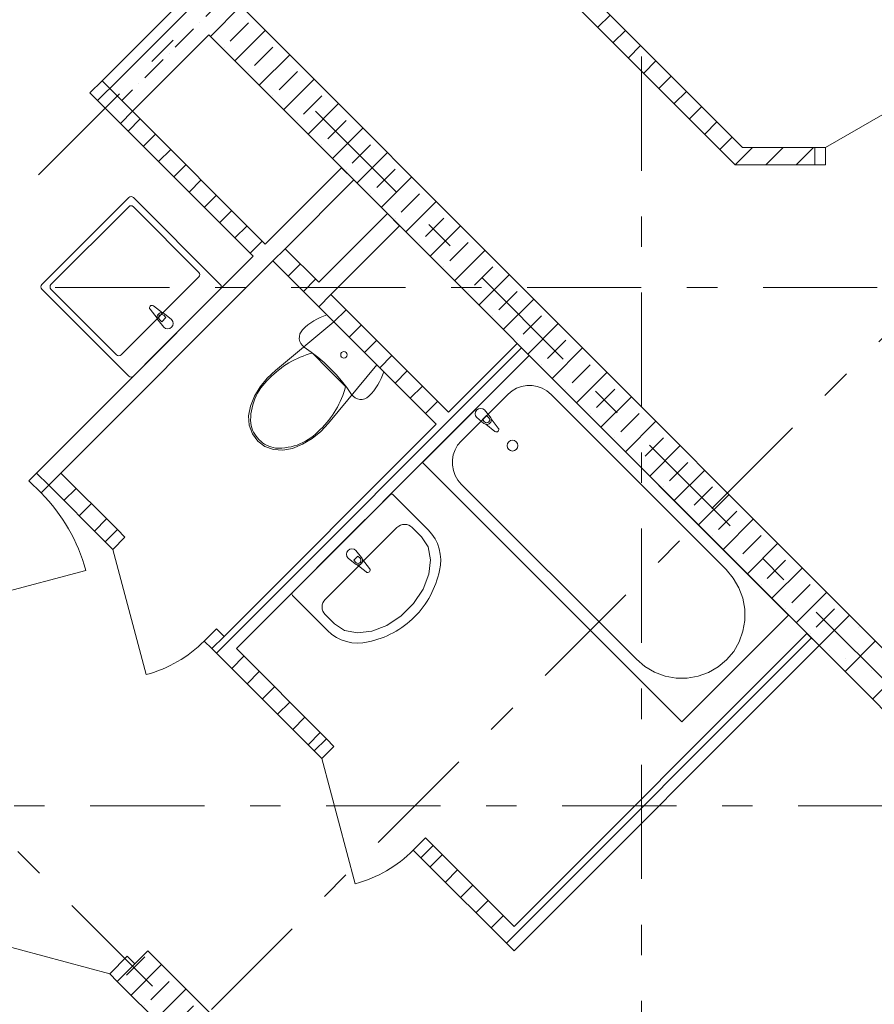
# Model space of a CAD drawing. Units: millimetres. Extents: x -99444 to 215312, y -346551 to 117680.
# Drawn here: x -5906 to -1945, y -137749 to -133188 of the extents above; entities that cross this region are included whole.
import ezdxf

# ---------------------------------------------------------------- set-up
doc = ezdxf.new("R2010")
doc.units = ezdxf.units.MM
doc.linetypes.add('Штрих-Штриховая', pattern=[1093.6110734939602, 529.1666507720951, -211.6666555404661, 141.11111164093, -211.666655540469])
for name, color, linetype, lineweight in [('MEP - Водоснабжение и Канализация.ВК', 7, 'Continuous', 13), ('Конструктив - Стены не несущие', 7, 'Continuous', 13), ('Конструктив - Стены Несущие', 7, 'Continuous', 13), ('Размер - Оси', 5, 'Continuous', 13), ('Элемент Модели - Оси', 1, 'Continuous', 13)]:
    doc.layers.add(name, color=color, linetype=linetype, lineweight=lineweight)
pattern_1 = [(44.99999999999999, (8476.569378975197, -160270.3806762223), (-70.71067811865473, 70.71067811865478), [])]
pattern_2 = [(44.99999999999999, (8476.569378975197, -160270.3806762223), (-113.1370849898476, 113.1370849898477), []), (44.99999999999999, (8420.000836480292, -160213.8121337274), (-113.1370849898476, 113.1370849898477), [120, -40, 0, -40])]
pattern_3 = [(45, (8476.569378975197, -160270.3806762223), (-127.2792172418307, 127.2792172418307), []), (90, (8349.290161733283, -160143.1014589805), (-161.9999957084656, 0), [0, -107.999997138977, 0, -161.9999957084656]), (155, (8476.569378975197, -160015.8222417387), (68.46415658831243, 146.8218576104862), [0, -79.1999979019165, 0, -136.7999963760376])]

# ---------------------------------------------------------------- blocks, each defined once
blk = doc.blocks.new('оси 2')
at = {"layer": 'Элемент Модели - Оси', "linetype": 'Штрих-Штриховая'}
for p, q in [((0, -22776.45858633023), (0, 2357.261128597311)), ((1446.012845466845, -1056.725264955196), (-11599.58369285055, -14102.32180327259)), ((6112.917601298075, -1056.725264955196), (-9266.13131493493, -16435.7741811882)), ((-7280.701835603453, -4041.841428212589), (18717.67483069934, -30040.2180945155)), ((-1510.764773832168, -5003.452377915499), (21121.8378867337, -27636.05503848114)), ((27338.74245872372, -5820.000000000116), (-16051.67844312545, -5820)), ((29688.74245872372, -8220.000136517338), (-16051.67844312545, -8220.000136517338))]:
    blk.add_line(p, q, dxfattribs=at)

msp = doc.modelspace()

# ---------------------------------------------------------------- hatches: boundary and pattern name
at = {"layer": 'Конструктив - Стены не несущие', "linetype": 'Continuous'}
h = msp.add_hatch(dxfattribs=at)
h.set_pattern_fill('МЕТАЛЛ___ТВЕРДЫЙ_СПЛАВ_0004', color=256, style=0, pattern_type=2)
h.set_pattern_definition(pattern_1)
h.paths.add_polyline_path([(-4109.931071856874, -132339.662565065), (-2589.637753493502, -133859.9559968036), (-2556.500666756299, -133779.9559968036), (-4053.36252936197, -132283.0940225701)])
h = msp.add_hatch(dxfattribs=at)
h.set_pattern_fill('Т19 КСЛ-ПР-ПС-39-50-F50-1350 ГОСТ ', color=256, style=0, pattern_type=2)
h.set_pattern_definition(pattern_3)
h.paths.add_polyline_path([(-5580.713563779602, -133527.6023449271), (-5439.292207956314, -133669.0237007504), (-5524.145020860247, -133471.0338020078)])
h = msp.add_hatch(dxfattribs=at)
h.set_pattern_fill('Т19 КСЛ-ПР-ПС-39-50-F50-1350 ГОСТ ', color=256, style=0, pattern_type=2)
h.set_pattern_definition(pattern_3)
h.paths.add_polyline_path([(-5382.723665451049, -133612.4551578311), (-5524.145021274337, -133471.0338020078), (-5439.292208370403, -133669.0237007504)])
h = msp.add_hatch(dxfattribs=at)
h.set_pattern_fill('МЕТАЛЛ___ТВЕРДЫЙ_СПЛАВ_0004', color=256, style=0, pattern_type=2)
h.set_pattern_definition(pattern_1)
h.paths.add_polyline_path([(-5439.292207546416, -133669.0237007464), (-4824.109676397522, -134284.2062319856), (-4767.541133898427, -134227.6376894949), (-5382.723665051511, -133612.4551582513)])
h = msp.add_hatch(dxfattribs=at)
h.set_pattern_fill('МЕТАЛЛ___ТВЕРДЫЙ_СПЛАВ_0004', color=256, style=0, pattern_type=2)
h.set_pattern_definition(pattern_1)
h.paths.add_polyline_path([(-2556.500656498945, -133779.9560076252), (-2589.637753493502, -133859.9559968036), (-2221.470586053678, -133859.9559968036), (-2221.470586053678, -133779.9560076252)])
h = msp.add_hatch(dxfattribs=at)
h.set_pattern_fill('МЕТАЛЛ___ТВЕРДЫЙ_СПЛАВ_0004', color=256, style=0, pattern_type=2)
h.set_pattern_definition(pattern_1)
h.paths.add_polyline_path([(-3918.901708513615, -135005.566171348), (-4732.185662070173, -134192.2822176717), (-4732.185662078555, -134305.4193026616), (-3975.470251008519, -135062.1347138429)])
h = msp.add_hatch(dxfattribs=at)
h.set_pattern_fill('МЕТАЛЛ___ТВЕРДЫЙ_СПЛАВ_0004', color=256, style=0, pattern_type=2)
h.set_pattern_definition(pattern_1)
h.paths.add_polyline_path([(-4901.782642637729, -136101.5841904619), (-3544.135114379809, -134743.9366622039), (-3600.703656874713, -134687.368119709), (-4958.351229481981, -136045.0156923163)])
h = msp.add_hatch(dxfattribs=at)
h.set_pattern_fill('МЕТАЛЛ___ТВЕРДЫЙ_СПЛАВ_0004', color=256, style=0, pattern_type=2)
h.set_pattern_definition(pattern_1)
h.paths.add_polyline_path([(-5771.63577643875, -135344.8694330736), (-5509.89486195764, -135606.6099256276), (-5453.32636043441, -135550.0413282118), (-5715.067217379925, -135288.3008740149)])
h = msp.add_hatch(dxfattribs=at)
h.set_pattern_fill('Т19 КСЛ-ПР-ПС-39-50-F50-1350 ГОСТ ', color=256, style=0, pattern_type=2)
h.set_pattern_definition(pattern_3)
h.paths.add_polyline_path([(-2059.321446025395, -135945.9076180836), (-2200.742802262655, -136087.328974321), (-1635.05737731338, -136653.0143992702), (-1493.63602107612, -136511.5930430329)])
h = msp.add_hatch(dxfattribs=at)
h.set_pattern_fill('МЕТАЛЛ___ТВЕРДЫЙ_СПЛАВ_0004', color=256, style=0, pattern_type=2)
h.set_pattern_definition(pattern_1)
h.paths.add_polyline_path([(-5014.919735256466, -136101.5842851883), (-4541.157705528778, -136575.3455669543), (-4484.589204005548, -136518.7769695385), (-4958.351233733236, -136045.0156877725)])
h = msp.add_hatch(dxfattribs=at)
h.set_pattern_fill('МЕТАЛЛ___ТВЕРДЫЙ_СПЛАВ_0004', color=256, style=0, pattern_type=2)
h.set_pattern_definition(pattern_1)
h.paths.add_polyline_path([(-2257.31134475756, -136030.760431826), (-3614.956346241408, -137388.4084691338), (-3614.956238645827, -137501.5455730205), (-2200.742802262655, -136087.328974321)])
h = msp.add_hatch(dxfattribs=at)
h.set_pattern_fill('МЕТАЛЛ___ТВЕРДЫЙ_СПЛАВ_0004', color=256, style=0, pattern_type=2)
h.set_pattern_definition(pattern_1)
h.paths.add_polyline_path([(-3989.614048764692, -137013.7513396215), (-4046.182573859696, -137070.3199306765), (-3614.956238936749, -137501.5455730205), (-3614.956337876734, -137388.4084568705)])
at = {"layer": 'Конструктив - Стены Несущие', "linetype": 'Continuous'}
h = msp.add_hatch(dxfattribs=at)
h.set_pattern_fill('ЖЕЛЕЗОБЕТОН (ГОСТ)', color=256, style=0, pattern_type=2)
h.set_pattern_definition(pattern_2)
h.paths.add_polyline_path([(-5382.723665042198, -133612.4551582503), (-5029.170141687733, -133258.9016348959), (-5029.170141687733, -132976.0589224213), (-5524.145021279459, -133471.033802013)])
h = msp.add_hatch(dxfattribs=at)
h.set_pattern_fill('ЖЕЛЕЗОБЕТОН (ГОСТ)', color=256, style=0, pattern_type=2)
h.set_pattern_definition(pattern_2)
h.paths.add_polyline_path([(-5029.170141687733, -133258.9016011783), (-2200.742780918954, -136087.3289619471), (-2059.321441540378, -135945.9076225685), (-5029.170141687733, -132976.0589224213)])
h = msp.add_hatch(dxfattribs=at)
h.set_pattern_fill('ЖЕЛЕЗОБЕТОН (ГОСТ)', color=256, style=0, pattern_type=2)
h.set_pattern_definition(pattern_2)
h.paths.add_polyline_path([(-5312.012645535287, -137501.5425306422), (-5453.434001772548, -137642.9638868795), (-5241.302176043624, -137855.0957126084), (-5099.880819806363, -137713.6743563712)])
h = msp.add_hatch(dxfattribs=at)
h.set_pattern_fill('ЖЕЛЕЗОБЕТОН (ГОСТ)', color=256, style=0, pattern_type=2)
h.set_pattern_definition(pattern_2)
h.paths.add_polyline_path([(-4958.459463568986, -137855.0957126084), (-5099.880819806363, -137713.6743563712), (-5241.302176043624, -137855.0957126084), (-5099.880819806363, -137996.5170688457)])

# ---------------------------------------------------------------- linework, layer by layer
at = {"layer": 'MEP - Водоснабжение и Канализация.ВК', "linetype": 'Continuous'}
for p, q in [((-5400.400054497644, -134011.9684726411), (-5803.450919774012, -134415.0193379173)), ((-4976.135985785746, -134415.0193379173), (-5379.186851061997, -134011.9684726411)), ((-5400.400054497644, -134054.3948795123), (-5761.024512902717, -134415.0193379173)), ((-5075.130935151828, -134358.4507954224), (-5379.186851061997, -134054.3948795123)), ((-5435.755393556901, -134740.2884572631), (-5075.130935151828, -134379.6639988581)), ((-5803.450919774012, -134436.232541353), (-5400.400054497644, -134839.2834066293)), ((-5761.024512902717, -134436.232541353), (-5456.968596992549, -134740.2884572631)), ((-5379.186851061997, -134839.2834066293), (-4976.135985785746, -134436.232541353)), ((-5269.016807297128, -134571.4762634519), (-5301.758658522158, -134529.3585044353)), ((-5286.060887979693, -134513.6607338929), (-5243.94312896335, -134546.4025851177)), ((-5237.765494824736, -134613.0092366496), (-5264.60218433768, -134580.5156928872)), ((-5257.833896580501, -134576.8188002828), (-5247.31879655167, -134587.3339003116)), ((-5247.31879655167, -134587.3339003116), (-5228.085492103361, -134568.1005958634)), ((-5228.085492103361, -134568.1005958634), (-5238.600592132192, -134557.5854958346)), ((-5234.903699527844, -134550.8172080772), (-5202.410155765363, -134577.6538975902)), ((-4449.921120087267, -134587.683926411), (-4720.570748905302, -134812.5507055387)), ((-4542.667276575114, -134583.2228366787), (-4556.605482780025, -134592.3538444343)), ((-4528.217298707576, -134574.9251800739), (-4542.667276575114, -134583.2228366787)), ((-4513.305298451567, -134567.4894423035), (-4528.217298707576, -134574.9251800739)), ((-4497.982615760877, -134560.9412235838), (-4513.305298451567, -134567.4894423035)), ((-4482.30200451205, -134555.3030685257), (-4497.982615760877, -134560.9412235838)), ((-4218.171685507637, -134819.433171047), (-4482.30200451205, -134555.3030685257)), ((-4250.552569932421, -134787.0523131618), (-4449.921120087267, -134587.683926411)), ((-4602.128281360143, -134633.4820963342), (-4607.2096155904, -134643.9163954559)), ((-4594.87939270481, -134624.4189199783), (-4602.128281360143, -134633.4820963342)), ((-4582.756558111985, -134612.9874053317), (-4594.87939270481, -134624.4189199783)), ((-4569.983930006507, -134602.286766544), (-4582.756558111985, -134612.9874053317)), ((-4556.605482780025, -134592.3538444343), (-4569.983930006507, -134602.286766544)), ((-4609.875346912537, -134655.2124605573), (-4609.995345997741, -134666.8188672112)), ((-4609.995345997741, -134666.8188672112), (-4607.563755016192, -134678.1690414752)), ((-4607.2096155904, -134643.9163954559), (-4609.875346912537, -134655.2124605573)), ((-4607.563755016192, -134678.1690414752), (-4602.699273590581, -134688.7089175496)), ((-4602.699273590581, -134688.7089175496), (-4595.639364400064, -134697.9239848441)), ((-4595.639364400064, -134697.9239848441), (-4586.728661292349, -134705.3644041306)), ((-4586.728661292349, -134705.3644041306), (-4554.862137828139, -134727.6400895647)), ((-4554.862137828139, -134727.6400895647), (-4524.150840578834, -134751.4835390329)), ((-4472.596764179063, -134809.7281392429), (-4549.630033149617, -134732.6949334093)), ((-4524.150840578834, -134751.4835390329), (-4494.671856849105, -134776.8349039643)), ((-3544.135070030345, -134743.9367065532), (-4039.110243552015, -135238.9110266924)), ((-2342.054578263895, -135946.0192708202), (-3544.135070030345, -134743.9367065532)), ((-4720.570748905302, -134812.5507055387), (-4758.230994947255, -134848.0004602392)), ((-4494.671856849105, -134776.8349039643), (-4466.499180758139, -134803.6305508243)), ((-4475.419127233326, -135057.7021262823), (-4250.552569932421, -134787.0523131618)), ((-4395.563495208393, -134886.7613450764), (-4472.596764179063, -134809.7281392429)), ((-4466.499180758139, -134803.6305508243), (-4439.703510807478, -134831.8032049533)), ((-4758.230994947255, -134848.0004602392), (-4790.657539249165, -134888.1878641481)), ((-4439.703510807478, -134831.8032049533), (-4414.352121714968, -134861.2821679049)), ((-4414.352121714968, -134861.2821679049), (-4390.508647075621, -134891.9934456119)), ((-4237.793759423192, -134865.3484813249), (-4230.358033874654, -134850.4364749745)), ((-4230.358033874654, -134850.4364749745), (-4223.809827713645, -134835.1137869169)), ((-4223.809827713645, -134835.1137869169), (-4218.171685507637, -134819.433171047)), ((-4790.657539249165, -134888.1878641481), (-4817.061988610076, -134932.1358326984)), ((-4390.508647075621, -134891.9934456119), (-4368.232935523498, -134923.8599508188)), ((-4275.855939980014, -134919.8877719253), (-4265.155311660958, -134907.1151350496)), ((-4265.155311660958, -134907.1151350496), (-4255.222400516155, -134893.736679682)), ((-4255.222400516155, -134893.736679682), (-4246.091404184583, -134879.7984659934)), ((-4246.091404184583, -134879.7984659934), (-4237.793759423192, -134865.3484813249)), ((-3623.946602872224, -134906.9305185323), (-3642.658768890891, -134922.5989350011)), ((-3602.759279260878, -134894.7819015053), (-3623.946602872224, -134906.9305185323)), ((-3579.740564163425, -134886.5222135009), (-3602.759279260878, -134894.7819015053)), ((-3555.589869590127, -134882.4024209598), (-3579.740564163425, -134886.5222135009)), ((-3531.041002174839, -134882.5477016933), (-3555.589869590127, -134882.4024209598)), ((-3506.839866831549, -134886.95364142), (-3531.041002174839, -134882.5477016933)), ((-3483.721802811138, -134895.4863678907), (-3506.839866831549, -134886.95364142)), ((-3462.389240790741, -134907.8866185296), (-3483.721802811138, -134895.4863678907)), ((-3443.490359872696, -134923.7776179955), (-3462.389240790741, -134907.8866185296)), ((-4817.061988610076, -134932.1358326984), (-4836.802366254735, -134978.7758499461)), ((-4368.232935523498, -134923.8599508188), (-4360.792508933577, -134932.7706478282)), ((-4360.792508933577, -134932.7706478282), (-4351.577435852843, -134939.830549466)), ((-4351.577435852843, -134939.830549466), (-4341.037555791321, -134944.695022253)), ((-4341.037555791321, -134944.695022253), (-4329.687379534473, -134947.1266039318)), ((-4329.687379534473, -134947.1266039318), (-4318.080972978845, -134947.0065953339)), ((-4318.080972978845, -134947.0065953339), (-4306.784910062444, -134944.3408547535)), ((-4306.784910062444, -134944.3408547535), (-4296.350615105475, -134939.2595119711)), ((-4296.350615105475, -134939.2595119711), (-4287.287444690708, -134932.0106158877)), ((-4287.287444690708, -134932.0106158877), (-4275.855939980014, -134919.8877719253)), ((-3642.658768890891, -134922.5989350011), (-3860.447845240473, -135140.3876358623)), ((-2632.086027930374, -135735.1833488757), (-3443.490359872696, -134923.7776179955)), ((-4836.802366254735, -134978.7758499461), (-4845.003227309673, -135023.1774558941)), ((-3724.967048521386, -135028.3810794018), (-3751.803710023523, -134995.8875125048)), ((-4845.003227309673, -135023.1774558941), (-4841.803769979859, -135066.7075956126)), ((-3787.159079560777, -135031.2428210862), (-3754.665558932931, -135058.0795386101)), ((-3761.483751458232, -135040.7961449464), (-3742.250430429936, -135021.5628570782)), ((-3750.968660493963, -135051.3112540398), (-3761.483751458232, -135040.7961449464)), ((-3742.250430429936, -135021.5628570782), (-3731.735339465667, -135032.0779661715)), ((-3687.810618437012, -135079.5382998842), (-3720.552433354314, -135037.4205126428)), ((-4841.803769979859, -135066.7075956126), (-4827.415012721787, -135106.495262569)), ((-4510.868851067265, -135095.3624013793), (-4475.419127233326, -135057.7021262823)), ((-3745.626133303042, -135062.4941693619), (-3703.508402511477, -135095.2360568944)), ((-4827.415012721787, -135106.495262569), (-4802.785397738218, -135139.9170434275)), ((-4796.675585058285, -135133.8086122243), (-4796.676278300467, -135133.8079189827)), ((-4595.004175308044, -135154.1934640001), (-4551.056228399044, -135127.788978619)), ((-4551.056228399044, -135127.788978619), (-4510.868851067265, -135095.3624013793)), ((-4802.785397738218, -135139.9170434275), (-4769.363596693147, -135164.5466310183)), ((-4769.363596693147, -135164.5466310183), (-4729.575917943497, -135178.935355666)), ((-4729.575917943497, -135178.935355666), (-4686.045775602688, -135182.1347773182)), ((-4720.388866483583, -135172.1789976379), (-4720.387898166315, -135172.1791523725)), ((-4686.045775602688, -135182.1347773182), (-4641.644176376285, -135173.9338798712)), ((-4641.644176376285, -135173.9338798712), (-4595.004175308044, -135154.1934640001)), ((-3888.264947526623, -135180.2870775331), (-3896.524675217341, -135203.30577839)), ((-3876.116293970728, -135159.0997748672), (-3888.264947526623, -135180.2870775331)), ((-3860.447845240473, -135140.3876358623), (-3876.116293970728, -135159.0997748672)), ((-3896.524675217341, -135203.30577839), (-3900.644509396632, -135227.4564658604)), ((-3900.644509396632, -135227.4564658604), (-3900.499270987581, -135252.0053335262)), ((-4039.110243552015, -135238.9110266924), (-2837.029751785682, -136440.9935909593)), ((-3900.499270987581, -135252.0053335262), (-3896.093372985953, -135276.2064764657)), ((-3896.093372985953, -135276.2064764657), (-3887.560686372919, -135299.3245551973)), ((-3887.560686372919, -135299.3245551973), (-3875.160472513526, -135320.6571385966)), ((-3875.160472513526, -135320.6571385966), (-3859.269505630829, -135339.5560469123)), ((-3859.269505630829, -135339.5560469123), (-3047.865173688508, -136150.9617777925)), ((-4415.377642524778, -135615.1792790478), (-4189.103472545161, -135388.9051090681)), ((-4174.961336921318, -135388.9051090681), (-4012.326777248527, -135551.5396687411)), ((-4157.283667391748, -135540.9330670232), (-4489.623854549369, -135873.2732541809)), ((-4086.572989273001, -135540.9330670232), (-4044.14658240194, -135583.3594738945)), ((-4044.14658240194, -135583.3594738945), (-4013.462853141478, -135630.3695951892)), ((-4641.651812504511, -135841.4534490275), (-4415.377642524778, -135615.1792790478)), ((-4013.462853141478, -135630.3695951892), (-4001.591329177027, -135689.8976280711)), ((-4351.064293608884, -135709.1911127736), (-4383.557837371365, -135682.3544232605)), ((-4338.649196585291, -135672.6744205392), (-4357.882501033484, -135691.9077249874)), ((-4348.202498312108, -135646.9990842012), (-4321.365808799281, -135679.4926279635)), ((-4328.134096556343, -135683.189520568), (-4338.649196585291, -135672.6744205392)), ((-4357.882501033484, -135691.9077249874), (-4347.367401004652, -135702.4228250163)), ((-4299.907105157152, -135746.3475869579), (-4342.024864173494, -135713.6057357331)), ((-4316.951185839716, -135688.5320573989), (-4284.209334614687, -135730.6498164156)), ((-4001.591329177027, -135689.8976280711), (-4009.493770777597, -135757.120965343)), ((-4009.493770777597, -135757.120965343), (-4036.529969122144, -135826.5935720113)), ((-2598.714997477015, -135774.8710563387), (-2632.086027930374, -135735.1833488757)), ((-2572.674548372044, -135819.6694814776), (-2598.714997477015, -135774.8710563387)), ((-2554.755906484672, -135868.2174468137), (-2572.674548372044, -135819.6694814776)), ((-4479.017252831603, -136018.2301443241), (-4641.651812504511, -135855.5955846512)), ((-4036.529969122144, -135826.5935720113), (-4080.509612211143, -135892.6871906538)), ((-4080.509612211143, -135892.6871906538), (-4137.869730918901, -135950.0473093614)), ((-2545.503520681174, -135919.0398469868), (-2554.755906484672, -135868.2174468137)), ((-4447.197447678191, -135986.4103391707), (-4489.623854549485, -135943.9839322995)), ((-4137.869730918901, -135950.0473093614), (-4203.963349561323, -135994.0269524505)), ((-2837.029751785682, -136440.9935909593), (-2342.054578263895, -135946.0192708202)), ((-2545.198520022328, -135970.592469085), (-2545.503520681174, -135919.0398469868)), ((-4400.187326383428, -136017.0940684312), (-4447.197447678191, -135986.4103391707)), ((-4203.963349561323, -135994.0269524505), (-4273.435956229689, -136021.0631507951)), ((-2553.850171798724, -136021.3089127727), (-2545.198520022328, -135970.592469085)), ((-4340.659293501521, -136028.9655923955), (-4400.187326383428, -136017.0940684312)), ((-4273.435956229689, -136021.0631507951), (-4340.659293501521, -136028.9655923955)), ((-2571.195599949337, -136069.6481845722), (-2553.850171798724, -136021.3089127727)), ((-2596.707772416645, -136114.1415201707), (-2571.195599949337, -136069.6481845722)), ((-2629.611514750286, -136153.4370120808), (-2596.707772416645, -136114.1415201707)), ((-3047.865173688508, -136150.9617777925), (-3008.177523760474, -136184.3328766712)), ((-3008.177523760474, -136184.3328766712), (-2963.379143517814, -136210.3734030126)), ((-2713.400442973361, -136211.8527824221), (-2668.907063389546, -136186.3406866654)), ((-2668.907063389546, -136186.3406866654), (-2629.611514750286, -136153.4370120808)), ((-2963.379143517814, -136210.3734030126), (-2914.831209075055, -136228.2921286013)), ((-2914.831209075055, -136228.2921286013), (-2864.008824854041, -136237.5446020273)), ((-2812.456203281763, -136237.8496915677), (-2761.739744677907, -136229.1981272311)), ((-2761.739744677907, -136229.1981272311), (-2713.400442973361, -136211.8527824221)), ((-2864.008824854041, -136237.5446020273), (-2812.456203281763, -136237.8496915677))]:
    msp.add_line(p, q, dxfattribs=at)
msp.add_circle((-3621.917175600654, -135161.1296404017), 25, dxfattribs=at)
for centre, radius, start, end in [((-5389.793452779879, -134022.5750743588), 15.00000000000148, 45.00000000029478, 134.9999999997052), ((-5389.793452779879, -134065.00148123), 15.00000000000148, 45.00000000029478, 134.9999999997052), ((-5085.737536869594, -134369.0573971402), 14.99999999999897, 314.9999999997052, 45.00000000029478), ((-5792.84431805613, -134425.6259396352), 15.00000000000273, 134.9999999997052, 225.0000000002948), ((-5750.417911185068, -134425.6259396352), 15.00000000000148, 134.9999999997052, 225.0000000002948), ((-4986.742587503511, -134425.6259396352), 15.00000000000273, 314.9999999997052, 45.00000000029478), ((-5292.926727462444, -134522.4926649526), 11.18672239955987, 52.13892477876588, 217.861075219735), ((-5248.409496723209, -134567.0098956919), 21.08576984749918, 77.77102538159285, 192.2289746184955), ((-5248.409496723092, -134567.0098956919), 21.08576984751486, 192.2289746184955, 219.8303928431666), ((-5248.217244356289, -134567.2021480587), 13.59999999999772, 45.00000000029478, 225.0000000002948), ((-5248.409496723092, -134567.0098956919), 21.08576984758065, 50.16960715862147, 77.77102538159285), ((-5220.08782529505, -134595.3315671199), 25.0000000000012, 225.0000000002948, 45.00000000029478), ((-5446.361995274783, -134729.6818555454), 15.00000000000148, 225.0000000002948, 314.9999999997052), ((-5389.793452779879, -134828.6768049115), 15.00000000000148, 225.0000000002948, 314.9999999997052), ((-3769.481394792092, -135013.5651667955), 25.00000000000045, 44.99995060934119, 224.9999506093412), ((-3741.351999979815, -135041.6946101056), 13.59999999999901, 224.9999506093412, 44.99995060934119), ((-3741.159747778554, -135041.8868626382), 21.08576984749928, 257.7709759895056, 12.22892522620457), ((-3741.159747778671, -135041.8868626382), 21.08576984758293, 12.22892522620457, 39.83034345192347), ((-3741.159747778787, -135041.8868626382), 21.08576984751465, 230.169557764416, 257.7709759895056), ((-3696.642555415281, -135086.4041317534), 11.1867223995582, 232.1388753872408, 37.86102582970906), ((-4182.03240473324, -135395.97617688), 9.999999999998474, 45.00000000029478, 134.9999999997052), ((-4121.928328332375, -135576.2884060825), 50.00000000000116, 45.00000000029478, 134.9999999997052), ((-4151.846897047828, -135691.0597885404), 197.3112456441009, 345.6731975808198, 45.00000000029478), ((-4365.880167841795, -135664.6767537309), 25.0000000000012, 45.00000000029478, 225.0000000002948), ((-4337.75074878044, -135692.8061727921), 13.60000000000149, 225.0000000002948, 45.00000000029478), ((-4337.558496413752, -135692.9984251589), 21.08576984751388, 12.22897461849547, 39.83039284316658), ((-4337.558496413752, -135692.9984251589), 21.08576984758065, 230.1696071586215, 257.7710253815928), ((-4337.558496413636, -135692.998425159), 21.08576984749993, 257.7710253815928, 12.22897461849547), ((-4293.041265674401, -135737.5156558983), 11.18672239955987, 232.1389247787659, 37.86107521973502), ((-4374.681552279391, -135655.8753692933), 422.4470372393493, 314.9999999997052, 348.5294591912054), ((-4634.580744692707, -135848.5245168394), 10.0000000000035, 134.9999999997052, 225.0000000002948), ((-4454.268515490112, -135908.6285932403), 49.9999999999999, 134.9999999997052, 225.0000000002948), ((-4374.681552279391, -135655.8753692933), 422.4470372393062, 281.4705408087531, 314.9999999997052), ((-4339.497133032302, -135878.7100245248), 197.3112456441682, 225.0000000002948, 284.3268024192274)]:
    msp.add_arc(centre, radius, start, end, dxfattribs=at)
msp.add_ellipse((-4403.255185915157, -134740.386504146), major_axis=(-10.60660606442581, 10.606597371169), ratio=0.9997238331952335, dxfattribs=at)
for centre, major_axis, ratio, start_param, end_param in [((-4442.048410650576, -135144.1820005297), (300.884858286349, 300.8851048941384), 0.9993765586035213, 1.041391592843215, 1.594412146043403), ((-4578.521162113175, -135042.1689129201), (181.765901006606, 181.7660499834973), 0.9993765586035211, 1.51506509727299, 2.415653657674715), ((-4807.050650503486, -134779.1800598355), (300.884858286374, 300.8851048941635), 0.9993765586035211, 4.688773161136348, 5.241793714336529), ((-4698.092504292377, -135036.3735589539), (98.01070986161272, 98.0107901920243), 0.999376558603521, 2.509088138730412, 3.135731915735491), ((-4705.03745103965, -134915.6527276873), (181.7659010065739, 181.7660499834652), 0.999376558603521, 3.867531649504736, 4.768120209906454), ((-4699.243446837761, -135035.2268993681), (98.00856889032427, 98.00864921898777), 0.9993765586035211, 3.147453519471853, 3.77409729647696)]:
    msp.add_ellipse(centre, major_axis=major_axis, ratio=ratio, start_param=start_param, end_param=end_param, dxfattribs=at)
at = {"layer": 'Конструктив - Стены не несущие', "linetype": 'Continuous'}
for p, q in [((-2171.470586502342, -133779.9559968036), (-1478.650263474905, -133379.9559968036)), ((-5439.292207546416, -133669.0237007464), (-5382.723665051511, -133612.4551582513)), ((-2221.470586502342, -133859.9559968036), (-2221.470586502342, -133779.9559968036)), ((-2221.470586502342, -133779.9559968036), (-2171.470586502342, -133779.9559968036)), ((-2221.470586502342, -133859.9559968036), (-2221.470586502342, -133779.9559968036)), ((-2221.470586502342, -133859.9559968036), (-2221.470586502342, -133779.9559968036)), ((-2221.470586502342, -133859.9559968036), (-2221.470586502342, -133779.9559968036)), ((-2171.470586502342, -133779.9559968036), (-2171.470586502342, -133859.9559968036)), ((-2171.470586502342, -133859.9559968036), (-2221.470586502342, -133859.9559968036)), ((-5828.204318929464, -135288.3008743698), (-5863.559657991398, -135323.6562134266)), ((-5828.204318929464, -135288.3008743698), (-5771.635776438634, -135344.8694168689)), ((-5771.635776438634, -135344.8694168689), (-5828.204318929464, -135288.3008743698)), ((-5828.204318929464, -135288.3008743698), (-5771.635776438634, -135344.8694168689)), ((-5828.204318929464, -135288.3008743698), (-5771.635776438634, -135344.8694168689)), ((-5863.559657991398, -135323.6562134266), (-5806.991115500568, -135380.2247559257)), ((-5806.991115500568, -135380.2247559257), (-5771.635776438634, -135344.8694168689)), ((-5509.894862514804, -135606.609920387), (-5453.326364369132, -135550.0413335428)), ((-5453.326364369132, -135550.0413335428), (-5509.894862514804, -135606.609920387)), ((-5509.894862514804, -135606.609920387), (-5453.326364369132, -135550.0413335428)), ((-5509.894862514804, -135606.609920387), (-5453.326364369132, -135550.0413335428)), ((-5474.539495737059, -135641.965231728), (-5417.970997591503, -135585.3966448838)), ((-5417.970997591503, -135585.3966448838), (-5453.326364369132, -135550.0413335428)), ((-5509.894862514804, -135606.609920387), (-5474.539495737059, -135641.965231728)), ((-5474.539495737059, -135641.965231728), (-5319.247614308028, -136221.5206057539)), ((-6372.67654049152, -135945.9101808333), (-5599.935879445053, -135738.8549448081)), ((-4993.70659625961, -136009.6603809755), (-5050.275094405166, -136066.2289678197)), ((-5014.919727627537, -136101.5842791607), (-4958.351229481981, -136045.0156923165)), ((-5014.919727627537, -136101.5842791607), (-4958.351229481981, -136045.0156923165)), ((-5014.919727627537, -136101.5842791607), (-4958.351229481981, -136045.0156923165)), ((-5014.919727627537, -136101.5842791607), (-4958.351229481981, -136045.0156923165)), ((-4958.351229481981, -136045.0156923165), (-4993.70659625961, -136009.6603809755)), ((-5050.275094405166, -136066.2289678197), (-5014.919727627537, -136101.5842791607)), ((-4541.157693527988, -136575.3455704084), (-4484.589195382432, -136518.7769835641)), ((-4484.589195382432, -136518.7769835641), (-4541.157693527988, -136575.3455704084)), ((-4541.157693527988, -136575.3455704084), (-4484.589195382432, -136518.7769835641)), ((-4541.157693527988, -136575.3455704084), (-4484.589195382432, -136518.7769835641)), ((-4449.233828604687, -136554.1322949051), (-4484.589195382432, -136518.7769835641)), ((-4541.157693527988, -136575.3455704084), (-4505.802326750243, -136610.7008817494)), ((-4505.802326750243, -136610.7008817494), (-4449.233828604687, -136554.1322949051)), ((-4505.802326750243, -136610.7008817494), (-4350.510445321212, -137190.2562557752)), ((-4024.969427272794, -136978.3960309968), (-4081.53792541835, -137034.9646178411)), ((-3989.614060495165, -137013.7513423378), (-4024.969427272794, -136978.3960309968)), ((-4081.53792541835, -137034.9646178411), (-4046.182558640721, -137070.3199291821)), ((-4046.182558640721, -137070.3199291821), (-3989.614060495165, -137013.7513423378)), ((-4046.182558640721, -137070.3199291821), (-3989.614060495165, -137013.7513423378)), ((-4046.182558640721, -137070.3199291821), (-3989.614060495165, -137013.7513423378)), ((-4046.182558640721, -137070.3199291821), (-3989.614060495165, -137013.7513423378))]:
    msp.add_line(p, q, dxfattribs=at)
at = {"layer": 'Конструктив - Стены не несущие', "linetype": 'Continuous', "flags": 128}
for points in [[(-2556.500666756299, -133779.9559968036), (-4053.36252936197, -132283.0940225701)], [(-4109.931071856874, -132339.662565065), (-2589.637753493502, -133859.9559968036)], [(-5524.145021274337, -133471.0338020078), (-5580.713563779602, -133527.6023445132)], [(-5524.145021274337, -133471.0338020078), (-5382.723665047321, -133612.4551582555)], [(-5439.292207542225, -133669.0237007504), (-5580.713563779602, -133527.6023445132)], [(-4767.541133898427, -134227.6376894949), (-5382.723665047321, -133612.4551582555)], [(-5439.292207542225, -133669.0237007504), (-4824.109676397522, -134284.2062319856)], [(-2221.470593679929, -133779.9559968036), (-2556.500666756299, -133779.9559968036)], [(-2589.637753493502, -133859.9559968036), (-2221.470586053678, -133859.9559968036)], [(-4413.987610488432, -133874.0841660951), (-4732.185662067612, -134192.2822176743)], [(-4357.419067993411, -133930.6527085901), (-4413.987610488432, -133874.0841660951)], [(-4675.617119576898, -134248.8507601734), (-4357.419067993411, -133930.6527085901)], [(-4201.855207699467, -134086.2165688842), (-4520.053259294247, -134404.4146204789)], [(-4145.286665204563, -134142.7851113791), (-4201.855207699467, -134086.2165688842)], [(-4463.484716803418, -134460.983162978), (-4145.286665204563, -134142.7851113791)], [(-4732.185662070173, -134192.2822176717), (-4767.541133898427, -134227.6376894949)], [(-4520.053259294247, -134404.4146204789), (-4675.617119576898, -134248.8507601734)], [(-4824.109676397522, -134284.2062319856), (-5828.204331284505, -135288.3008867248)], [(-5715.067233939539, -135288.3008743782), (-4732.185662078555, -134305.4193026616)], [(-4732.185662078555, -134305.4193026616), (-3975.470251008519, -135062.1347138429)], [(-3918.901708513615, -135005.566171348), (-4463.484716803418, -134460.983162978)], [(-3600.703656874713, -134687.368119709), (-3918.901708513615, -135005.566171348)], [(-3544.135114379809, -134743.9366622039), (-3600.703656874713, -134687.368119709)], [(-4901.782642637729, -136101.5841904619), (-3544.135114379809, -134743.9366622039)], [(-3975.470251008519, -135062.1347138429), (-4958.351229481981, -136045.0156923163)], [(-5453.326370791765, -135550.0413271203), (-5715.067233939539, -135288.3008743782)], [(-5771.63577643875, -135344.8694168689), (-5509.894855152932, -135606.6099277488)], [(-2059.321446025395, -135945.9076180836), (-2200.742802262655, -136087.328974321)], [(-1635.057424374158, -136370.1716397349), (-2059.321446025395, -135945.9076180836)], [(-2257.31134475756, -136030.760431826), (-3614.956346241408, -137388.4084691338)], [(-2200.742802262655, -136087.328974321), (-2257.31134475756, -136030.760431826)], [(-3614.956238645827, -137501.5455730205), (-2200.742802262655, -136087.328974321)], [(-2200.742802262655, -136087.328974321), (-1635.05737731338, -136653.0143992702)], [(-5014.919724772568, -136101.5842820157), (-4541.157689849031, -136575.3455740873)], [(-4484.589191881823, -136518.7769870647), (-4901.782642637729, -136101.5841904619)], [(-3614.956346241408, -137388.4084691338), (-3989.614062133129, -137013.7513406998)], [(-4046.182559468667, -137070.3199283541), (-3614.956238645711, -137501.5455730205)]]:
    msp.add_lwpolyline(points, dxfattribs=at)
at = {"layer": 'Конструктив - Стены не несущие', "linetype": 'Continuous'}
for centre, radius, start, end in [((-6372.67654049152, -135945.9101808333), 799.9999999999987, 14.9999999958723, 44.99999999793655), ((-5474.539495737059, -135641.965231728), 599.999999999999, 285.0000449158479, 315.000044919438), ((-4505.802326750243, -136610.7008817494), 599.999999999999, 285.0000449158479, 315.000044919438)]:
    msp.add_arc(centre, radius, start, end, dxfattribs=at)
at = {"layer": 'Конструктив - Стены Несущие', "linetype": 'Continuous'}
for p, q in [((-5524.145021279459, -133471.033802013), (-5382.723665042198, -133612.4551582504)), ((-5524.145021279459, -133471.033802013), (-5382.723665042198, -133612.4551582504)), ((-2059.321446025395, -135945.9076180836), (-2200.742802262655, -136087.328974321)), ((-2059.321446025395, -135945.9076180836), (-2200.742802262655, -136087.328974321)), ((-5488.789335157024, -137607.608553495), (-6261.529996188241, -137400.553317413)), ((-5372.116716261255, -137561.6466127179), (-5312.01263986039, -137501.542536317)), ((-5372.116716261255, -137561.6466127179), (-5312.01263986039, -137501.542536317)), ((-5488.789335157024, -137607.608553495), (-5407.472055320512, -137526.2912736586)), ((-5407.472055320512, -137526.2912736586), (-5372.116716261255, -137561.6466127179)), ((-5453.433996097767, -137642.9638925544), (-5372.116716261255, -137561.6466127179)), ((-5372.116716261255, -137561.6466127179), (-5453.433996097767, -137642.9638925544)), ((-5453.433996097767, -137642.9638925544), (-5372.116716261255, -137561.6466127179)), ((-5453.433996097767, -137642.9638925544), (-5372.116716261255, -137561.6466127179)), ((-5453.433996097767, -137642.9638925544), (-5488.789335157024, -137607.608553495))]:
    msp.add_line(p, q, dxfattribs=at)
at = {"layer": 'Конструктив - Стены Несущие', "linetype": 'Continuous', "flags": 128}
for points in [[(-5029.170141687733, -132976.0589224213), (-5524.145021279459, -133471.033802013)], [(-2059.321452077129, -135945.9076120319), (-4887.748785450472, -133117.4802786586)], [(-5382.723665042198, -133612.4551582503), (-5029.170141687733, -133258.9016348959)], [(-5029.170141687733, -133258.9016348959), (-2200.74281463644, -136087.3289619471)], [(-4463.484514433309, -138350.0706617441), (-5312.012651857221, -137501.5425243202)], [(-5453.434008094599, -137642.9638805576), (-5241.302176043624, -137855.0957126084)]]:
    msp.add_lwpolyline(points, dxfattribs=at)

# ---------------------------------------------------------------- block references
at = {"layer": 'Размер - Оси', "color": 3, "lineweight": 70}
msp.add_blockref('оси 2', (-3023.427431903314, -128609.0026475738), dxfattribs=at)

doc.saveas('drawing.dxf')
